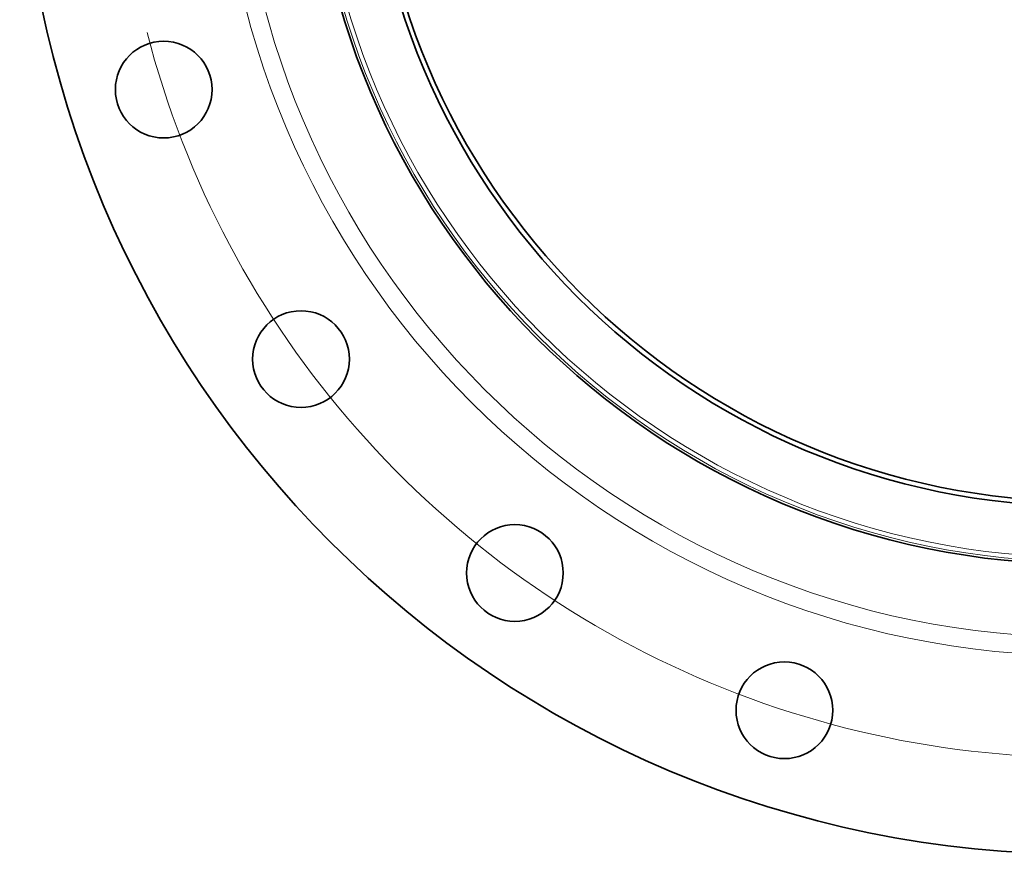
# Model space of a CAD drawing. Extents: x 0 to 10.8, y 0 to 8.3.
# Drawn here: x 1.3 to 3.3, y 3.2 to 4.9 of the extents above; entities that cross this region are included whole.
import ezdxf

# ---------------------------------------------------------------- set-up
doc = ezdxf.new("R2010")
doc.units = 0
doc.header["$MEASUREMENT"] = 0
doc.layers.get('0').update_dxf_attribs({"lineweight": 13})

# ---------------------------------------------------------------- blocks, each defined once
blk = doc.blocks.new('BLOCK10')
at = {"color": 172, "lineweight": 13, "ltscale": 0.03937}
blk.add_arc((0, 0), 12.5, 194.471, 301.8525, dxfattribs=at)

msp = doc.modelspace()

# ---------------------------------------------------------------- linework, layer by layer
at = {"color": 7, "lineweight": 35, "ltscale": 0.03937}
for centre, radius in [((3.4908, 5.4124), 2.2106), ((3.4908, 5.4124), 1.6077), ((3.4908, 5.4124), 1.4872), ((3.4908, 5.4124), 1.4772), ((1.5796, 4.7913), 0.1005), ((1.865, 4.2311), 0.1005), ((2.3096, 3.7865), 0.1005), ((2.8698, 3.5011), 0.1005)]:
    msp.add_circle(centre, radius, dxfattribs=at)
at = {"color": 7, "lineweight": 13, "ltscale": 0.03937}
for radius in [1.7981, 1.7597, 1.6026, 1.5938]:
    msp.add_circle((3.4908, 5.4124), radius, dxfattribs=at)

# ---------------------------------------------------------------- block references
at = {"lineweight": 0, "xscale": 0.1607708421797878, "yscale": 0.1607708421797878, "zscale": 0.1607708421797878}
msp.add_blockref('BLOCK10', (3.4908, 5.4124), dxfattribs=at)

doc.saveas('drawing.dxf')
